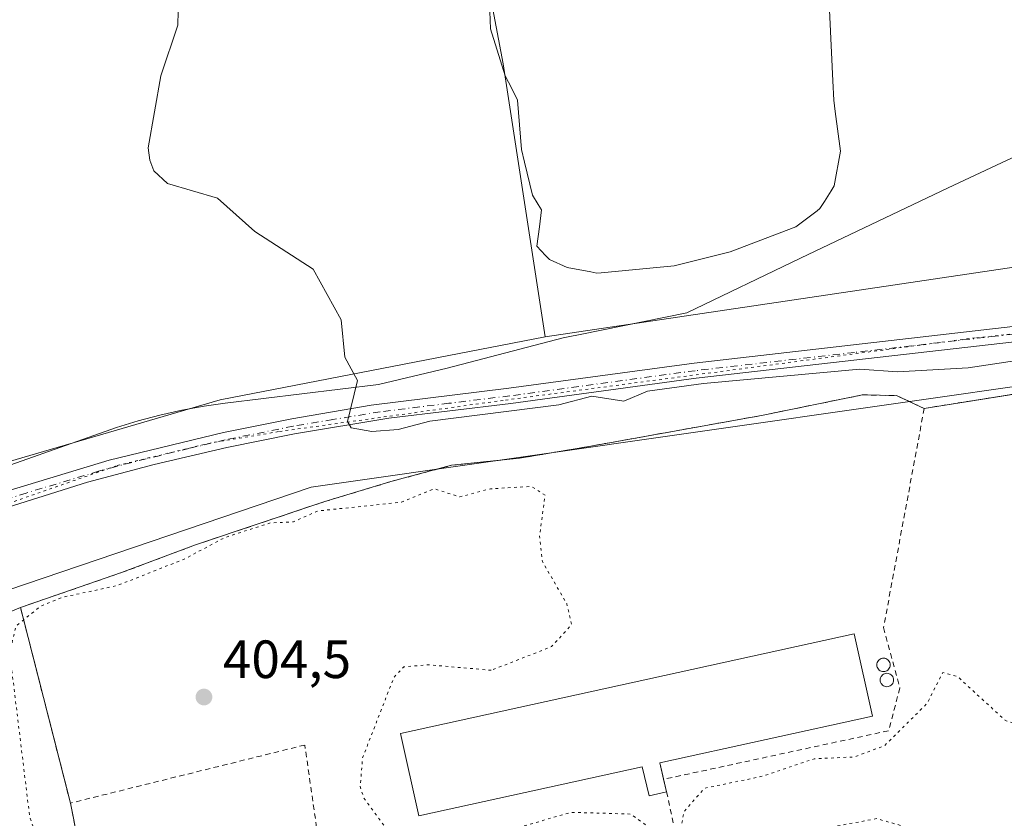
# Model space of a CAD drawing. Units: metres. Extents: x 604558 to 608032, y 4694516 to 4696881.
# Drawn here: x 604702 to 604886, y 4695323 to 4695472 of the extents above; entities that cross this region are included whole.
import ezdxf

# ---------------------------------------------------------------- set-up
doc = ezdxf.new("R2010")
doc.units = ezdxf.units.M
doc.header["$MEASUREMENT"] = 0
for name, pattern in [('DGN Style 2', [1.6480167562047852, 0.988810053722871, -0.6592067024819142]), ('DGN Style 4', [2.6384748266838614, 1.318413404963828, -0.6592067024819142, 0.001648016756204785, -0.6592067024819142]), ('DGN Style 5', [1.1536117293433497, 0.4944050268614355, -0.6592067024819142])]:
    doc.linetypes.add(name, pattern=pattern)
for name, color, linetype, lineweight in [('Agrupación de edificios CxS', 7, 'Continuous', 0), ('Alambrada', 7, 'DGN Style 2', 0), ('Cultivos leñosos CxS', 92, 'Continuous', 0), ('Curva de nivel normal', 30, 'Continuous', 0), ('Curva de nivel normal depresión', 30, 'DGN Style 5', 0), ('Edificación industrial Cxs', 135, 'Continuous', 13), ('Matorral CxS', 135, 'Continuous', 0), ('Núcleo urbano CxS', 7, 'Continuous', 0), ('Pastizal CxS', 92, 'Continuous', 0), ('Pista no pavimentada Cxs', 111, 'Continuous', 0), ('Pista no pavimentada eje', 91, 'DGN Style 4', 0), ('Punto de cota en terreno', 7, 'Continuous', 0), ('Rótulo de punto de cota en terreno', 7, 'Continuous', 0), ('Silo Cxs', 1, 'Continuous', 0), ('Vía pecuaria CxS', 92, 'Continuous', 13), ('Vía pecuaria eje', 92, 'DGN Style 5', 0)]:
    doc.layers.add(name, color=color, linetype=linetype, lineweight=lineweight)
doc.styles.add('Style-Arial', font='txt')

# ---------------------------------------------------------------- blocks, each defined once
blk = doc.blocks.new('5PATER')
at = {"layer": 'Punto de cota en terreno', "linetype": 'Continuous', "lineweight": 0}
h = blk.add_hatch(color=51, dxfattribs=at)
edge = h.paths.add_edge_path()
edge.add_ellipse((0, 0), major_axis=(-0.1095731443231308, -0.1110710700762829), ratio=0.9994222409660322, start_angle=0, end_angle=360)

msp = doc.modelspace()

# ---------------------------------------------------------------- linework, layer by layer
at = {"layer": 'Agrupación de edificios CxS', "color": 7, "linetype": 'Continuous', "lineweight": 0, "extrusion": (-0.003178822707924153, 0.01597340765098407, 0.9998673638709323), "elevation": 73483.50552634802, "flags": 128}
msp.add_lwpolyline([(-1509514.363809418, -4486372.158346849), (-1509514.363809418, -4486393.85097249)], dxfattribs=at)
at = {"layer": 'Agrupación de edificios CxS', "color": 7, "linetype": 'Continuous', "lineweight": 0}
for points in [[(604870.7125000004, 4695399.468699999, 407.8830000000016), (604908.9448999995, 4695405.554099999, 408.5742999999929), (604926.1427999996, 4695407.5385, 408.5871000000043), (604962.1261999998, 4695410.5812, 408.8393999999971), (604962.5231, 4695406.612400001, 407.6698000000033)], [(604783.2675999999, 4695242.438200001, 405.5341000000044), (604765.8049999997, 4695255.5351, 407.2562000000034), (604749.9299999997, 4695264.001700001, 407.0323999999964), (604736.0393000003, 4695276.3049, 405.9250000000029), (604728.0531000001, 4695283.4955, 405.7709999999934), (604719.5663999999, 4695294.056700001, 406.2140000000072), (604716.0938999997, 4695304.767999999, 405.8274999999995), (604711.8605000004, 4695326.0406, 405.4741999999969), (604702.5695000002, 4695362.426899999, 406.4725999999937), (604721.3548999997, 4695368.909200001, 406.7358999999997), (604735.1133000003, 4695374.068600001, 406.7758000000031), (604759.1903999997, 4695382.1384, 406.4501000000019), (604771.4935999997, 4695385.842599999, 407.4900999999954), (604782.7384000003, 4695388.885299999, 407.9087), (604795.4384000005, 4695390.2082, 407.5013000000035), (604808.0060999999, 4695392.324899999, 406.9829000000027), (604840.4177000001, 4695398.1458, 407.2823999999964), (604859.2030999997, 4695401.982200001, 408.9051999999938), (604865.5531000001, 4695401.8499, 408.9591999999975), (604870.7125000004, 4695399.468699999, 407.8830000000016), (604908.9448999995, 4695405.554099999, 408.5742999999929)], [(604711.8605000004, 4695326.0406, 405.4741999999969), (604702.5695000002, 4695362.426899999, 406.4725999999937), (604721.3548999997, 4695368.909200001, 406.7358999999997), (604735.1133000003, 4695374.068600001, 406.7758000000031), (604759.1903999997, 4695382.1384, 406.4501000000019), (604771.4935999997, 4695385.842599999, 407.4900999999954), (604782.7384000003, 4695388.885299999, 407.9087), (604795.4384000005, 4695390.2082, 407.5013000000035), (604808.0060999999, 4695392.324899999, 406.9829000000027), (604840.4177000001, 4695398.1458, 407.2823999999964), (604859.2030999997, 4695401.982200001, 408.9051999999938), (604865.5531000001, 4695401.8499, 408.9591999999975), (604870.7125000004, 4695399.468699999, 407.8830000000016)]]:
    msp.add_polyline3d(points, dxfattribs=at)
at = {"layer": 'Alambrada', "color": 7, "linetype": 'DGN Style 2', "lineweight": 0, "extrusion": (0.02007419100344012, -0.09234294778302671, 0.9955248901209346), "elevation": -421033.4253300096, "flags": 128}
msp.add_lwpolyline([(1588428.676113258, 4439768.288382547), (1588428.676113258, 4439755.777231611)], dxfattribs=at)
at = {"layer": 'Alambrada', "color": 7, "linetype": 'DGN Style 2', "lineweight": 0, "extrusion": (-0.003178822707924153, 0.01597340765098407, 0.9998673638709323), "elevation": 73483.50552634802, "flags": 128}
msp.add_lwpolyline([(-1509514.363809418, -4486393.85097249), (-1509514.363809418, -4486372.158346849)], dxfattribs=at)
at = {"layer": 'Alambrada', "color": 7, "linetype": 'DGN Style 2', "lineweight": 0}
for points in [[(604939.2396999998, 4695131.4452, 406.5831999999937), (604945.9866000004, 4695202.2214, 406.4159999999974), (604951.2783000004, 4695262.0174, 406.3908999999985), (604955.5115999999, 4695311.230000001, 406.1867000000057), (604958.0252, 4695348.139400001, 407.0179999999964), (604962.5231, 4695406.612400001, 407.6698000000033), (604962.1261999998, 4695410.5812, 408.8393999999971), (604926.1427999996, 4695407.5385, 408.5871000000043), (604908.9448999995, 4695405.554099999, 408.5742999999929), (604870.7125000004, 4695399.468699999, 407.8830000000016)], [(604711.8605000004, 4695326.0406, 405.4741999999969), (604702.5695000002, 4695362.426899999, 406.4725999999937), (604721.3548999997, 4695368.909200001, 406.7358999999997), (604735.1133000003, 4695374.068600001, 406.7758000000031), (604759.1903999997, 4695382.1384, 406.4501000000019), (604771.4935999997, 4695385.842599999, 407.4900999999954), (604782.7384000003, 4695388.885299999, 407.9087), (604795.4384000005, 4695390.2082, 407.5013000000035), (604808.0060999999, 4695392.324899999, 406.9829000000027), (604840.4177000001, 4695398.1458, 407.2823999999964), (604859.2030999997, 4695401.982200001, 408.9051999999938), (604865.5531000001, 4695401.8499, 408.9591999999975), (604870.7125000004, 4695399.468699999, 407.8830000000016)], [(604870.7125000004, 4695399.468699999, 407.8830000000016), (604863.1475999998, 4695358.674500001, 406.1968999999954), (604866.1902999999, 4695347.4297, 407.5761999999959), (604864.0736999996, 4695339.4921, 406.4731000000029), (604822.2293999996, 4695330.462900001, 408.2296000000061)], [(604855.6201, 4695113.550100001, 408.8886000000057), (604851.7948000003, 4695128.137900001, 407.9331999999995), (604846.7676999997, 4695144.409800001, 407.286500000002), (604839.7561999997, 4695164.915100001, 411.4609000000055), (604833.1415999997, 4695177.482799999, 408.7624000000069), (604825.7333000004, 4695204.602700001, 405.5571999999956), (604794.6447000002, 4695199.707900001, 406.0880000000034), (604789.2207000004, 4695223.3881, 405.9162999999971), (604783.2675999999, 4695242.438200001, 405.5341000000044), (604765.8049999997, 4695255.5351, 407.2562000000034), (604749.9299999997, 4695264.001700001, 407.0323999999964), (604736.0393000003, 4695276.3049, 405.9250000000029), (604728.0531000001, 4695283.4955, 405.7709999999934), (604762.3431000002, 4695288.892999999, 405.6254999999946), (604755.4639999997, 4695336.8356, 405.6671999999962), (604711.8605000004, 4695326.0406, 405.4741999999969)]]:
    msp.add_polyline3d(points, dxfattribs=at)
at = {"layer": 'Cultivos leñosos CxS', "color": 92, "linetype": 'Continuous', "lineweight": 0, "extrusion": (-0.014943421078983, 0.01891840473778413, 0.9997093518261363), "elevation": 80202.89187264851, "flags": 128}
msp.add_lwpolyline([(-3385027.685511504, -3308752.005545269), (-3384972.979923771, -3308780.306959189), (-3384818.465238246, -3308842.716906992)], dxfattribs=at)
at = {"layer": 'Cultivos leñosos CxS', "color": 92, "linetype": 'Continuous', "lineweight": 0}
msp.add_polyline3d([(604800.1864999998, 4695412.7971, 411.0755000000063), (604739.7203000003, 4695401.090500001, 410.3932000000059), (604579.7955999998, 4695354.275800001, 408.8886000000057), (604577.4913999997, 4695508.363, 405.9820000000037), (604586.0948999999, 4695496.066500001, 407.1897999999928), (604603.3746999997, 4695487.431299999, 407.3448000000063), (604629.9981000006, 4695491.000700001, 406.2436000000016), (604655.6678999999, 4695473.5997, 406.9484999999986), (604675.4781, 4695465.6373, 407.303700000004), (604688.3154999996, 4695465.739700001, 407.7482000000018), (604690.2001, 4695500.1489, 404.6867999999959), (604699.0274999999, 4695517.6439, 405.1971999999951), (604710.2452999996, 4695522.878699999, 406.2161000000052), (604728.9426999995, 4695522.878500001, 407.0148999999947), (604756.6136999996, 4695525.8695, 408.0495999999985), (604778.7808999997, 4695535.962300001, 408.5779000000039), (604791.0806999998, 4695470.4713, 411.2629000000015), (604792.3790999996, 4695463.558900001, 411.4055999999982)], close=True, dxfattribs=at)
for points in [[(604577.4913999997, 4695508.363, 405.9820000000037), (604586.0948999999, 4695496.066500001, 407.1897999999928), (604603.3746999997, 4695487.431299999, 407.3448000000063), (604629.9981000006, 4695491.000700001, 406.2436000000016), (604655.6678999999, 4695473.5997, 406.9484999999986), (604675.4781, 4695465.6373, 407.303700000004), (604688.3154999996, 4695465.739700001, 407.7482000000018), (604690.2001, 4695500.1489, 404.6867999999959), (604699.0274999999, 4695517.6439, 405.1971999999951), (604710.2452999996, 4695522.878699999, 406.2161000000052), (604728.9426999995, 4695522.878500001, 407.0148999999947), (604756.6136999996, 4695525.8695, 408.0495999999985), (604778.7808999997, 4695535.962300001, 408.5779000000039), (604791.0806999998, 4695470.4713, 411.2629000000015), (604792.3790999996, 4695463.558900001, 411.4055999999982), (604800.1864999998, 4695412.7971, 411.0755000000063)], [(604702.5695000002, 4695362.426899999, 407.0853000000061), (604686.2607000005, 4695355.688899999, 409.318299999999), (604684.7666999997, 4695355.271700001, 409.2902000000031), (604630.9534999998, 4695343.6779, 409.0736999999936), (604580.1475000001, 4695330.741000001, 408.5607000000018)], [(604686.2607000005, 4695355.688899999, 409.318299999999), (604702.5695000002, 4695362.426899999, 407.0853000000061), (604711.8606000004, 4695326.0406, 405.4397000000026), (604716.0939999997, 4695304.767999999, 405.8574999999983), (604719.5663999999, 4695294.056700001, 406.2351000000053), (604728.0531000001, 4695283.4955, 405.7418999999936), (604736.0393000003, 4695276.3049, 405.8450000000012), (604749.9299999997, 4695264.001700001, 406.8613000000041), (604765.8049999997, 4695255.5351, 407.2041999999929), (604783.2676999997, 4695242.438200001, 405.6910000000062)], [(604702.5695000002, 4695362.426899999, 407.0853000000061), (604711.8606000004, 4695326.0406, 405.4397000000026), (604716.0939999997, 4695304.767999999, 405.8574999999983), (604719.5663999999, 4695294.056700001, 406.2351000000053), (604728.0531000001, 4695283.4955, 405.7418999999936), (604736.0393000003, 4695276.3049, 405.8450000000012), (604749.9299999997, 4695264.001700001, 406.8613000000041), (604765.8049999997, 4695255.5351, 407.2041999999929), (604783.2676999997, 4695242.438200001, 405.6910000000062), (604789.2207000004, 4695223.3881, 405.536300000007), (604794.6447000002, 4695199.707900001, 404.6717999999965), (604800.5290000001, 4695193.250200001, 404.5905999999959), (604806.3509999998, 4695191.644099999, 404.5771999999997), (604812.0384999998, 4695190.075200001, 404.3132000000041), (604814.4001000002, 4695189.749100001, 404.2543000000005), (604830.3940000003, 4695187.540999999, 404.1340000000055), (604833.1415999997, 4695177.482799999, 404.2453999999998), (604839.7561999997, 4695164.915100001, 404.9888999999966), (604854.8375000004, 4695156.316099999, 405.5792999999976), (604883.2802999998, 4695147.849400001, 405.3077000000048), (604900.8750999998, 4695143.4838, 406.4440000000032), (604900.1339999996, 4695137.1315, 406.8763000000035), (604899.023, 4695127.6088, 408.1996000000072)]]:
    msp.add_polyline3d(points, dxfattribs=at)
at = {"layer": 'Curva de nivel normal', "color": 30, "linetype": 'Continuous', "lineweight": 0, "elevation": 410, "flags": 128}
for points in [[(604852.8241999998, 4695478.877), (604853.7141000004, 4695460.381100001), (604853.8849999999, 4695456.828600001), (604854.1654000003, 4695454.719000001), (604855.1501000002, 4695447.312200001), (604853.9886999996, 4695440.872), (604853.3989000004, 4695439.9406), (604852.1437999997, 4695437.958699999), (604851.2994999997, 4695436.625600001), (604850.7725999998, 4695436.2282), (604846.8338000001, 4695433.257200001), (604834.6260000002, 4695428.618799999), (604824.2024999997, 4695425.9814), (604810.6185, 4695424.7126), (604809.8186999997, 4695424.637900001), (604808.6756999996, 4695424.853800001), (604804.2556999996, 4695425.688800001), (604801.0187999997, 4695427.1424), (604800.2664000001, 4695427.936899999), (604798.6201999999, 4695429.6753), (604799.1074000001, 4695433.248500001), (604799.5340999998, 4695436.377800001), (604798.8852000004, 4695437.414799999), (604797.8229, 4695439.112500001), (604796.3459000001, 4695445.250399999), (604795.7779000001, 4695447.611099999), (604795.0552000003, 4695456.8347), (604793.9573999997, 4695458.965299999), (604792.7198999999, 4695461.3671), (604790.0368999997, 4695470.085200001), (604789.7470000006, 4695476.591700001)], [(604731.8957000002, 4695473.3486), (604731.8727000002, 4695470.754699999), (604728.6638000002, 4695461.338400001), (604726.3383999999, 4695447.962300001), (604726.6138000004, 4695445.6655), (604727.4018000001, 4695443.657299999), (604729.8899999997, 4695441.2806), (604739.2287, 4695438.571000001), (604746.1830000002, 4695432.398200001), (604757.0180000003, 4695425.398700001), (604762.2257000003, 4695415.947000001), (604762.8947999999, 4695409.021299999), (604765.2445, 4695404.638499999), (604763.4278999995, 4695397.036499999), (604764.0975000003, 4695395.828299999), (604767.9627, 4695395.164899999), (604772.8391000004, 4695395.557499999), (604778.7566000001, 4695397.0748), (604802.7346999999, 4695400.1601), (604808.8519000001, 4695401.768999999), (604814.8086000001, 4695400.782099999), (604819.2043000003, 4695402.691600001), (604829.6343, 4695404.0692), (604858.7572999997, 4695406.763699999), (604865.7144999999, 4695406.296599999), (604878.8995000003, 4695407.0211), (604906.0756999999, 4695411.129100001)]]:
    msp.add_lwpolyline(points, dxfattribs=at)
at = {"layer": 'Curva de nivel normal depresión', "color": 30, "linetype": 'DGN Style 5', "lineweight": 0, "elevation": 405, "flags": 128}
msp.add_lwpolyline([(604790.1594000002, 4695350.7435), (604778.3227000004, 4695351.784), (604773.8776000004, 4695351.3619), (604772.0409000004, 4695349.4373), (604766.2296000002, 4695334.488600001), (604765.7647000002, 4695329.103700001), (604766.4594999999, 4695326.990800001), (604770.5621999997, 4695321.340700001), (604776.2903000005, 4695317.406400001), (604778.4813999999, 4695317.305000001), (604785.2577999998, 4695320.086300001), (604796.0367000002, 4695321.716399999), (604804.9725000003, 4695324.321000001), (604816.0725999996, 4695324.0023), (604820.0303999997, 4695321.1939), (604819.8587999997, 4695319.2601), (604816.0505999997, 4695315.1404), (604813.7083000002, 4695313.955), (604798.3238000004, 4695310.850000001), (604783.7686999999, 4695305.545700001), (604778.8745999997, 4695299.372500001), (604776.4239999996, 4695294.458500001), (604775.6397000002, 4695288.934599999), (604776.1922000004, 4695286.5965), (604780.9793999996, 4695281.940400001), (604785.4117999999, 4695280.658299999), (604790.3767999997, 4695280.686799999), (604818.3855, 4695286.134600001), (604830.0843000002, 4695289.5273), (604843.8498000001, 4695291.615800001), (604850.5811999999, 4695294.1249), (604857.6958999997, 4695294.986), (604861.3476, 4695293.692600001), (604864.2688999996, 4695287.982999999), (604865.0789999999, 4695284.371200001), (604860.9000000004, 4695281.5891), (604846.8332000002, 4695278.527799999), (604833.733, 4695274.161699999), (604819.0603999998, 4695273.129799999), (604811.0012999997, 4695271.5745), (604788.7807, 4695264.9494), (604787.3930000003, 4695263.707400001), (604785.0548, 4695258.874399999), (604784.1710999999, 4695253.3817), (604786.7572999997, 4695247.1941), (604788.9062999999, 4695244.6041), (604791.7038000004, 4695242.5053), (604793.8073000005, 4695242.0305), (604818.1960000005, 4695245.9034), (604830.0192, 4695249.1327), (604843.034, 4695250.375299999), (604857.9594999999, 4695254.611400001), (604873.8853000002, 4695256.618799999), (604879.3487, 4695260.6152), (604883.4534, 4695266.4671), (604884.5060999999, 4695270.4529), (604881.0088999998, 4695276.325300001), (604873.4955000002, 4695281.817700001), (604871.773, 4695285.090299999), (604873.9024, 4695290.801000001), (604874.6568999998, 4695298.4738), (604877.1786000002, 4695307.247199999), (604876.7895000001, 4695312.2993), (604874.9606999997, 4695315.603), (604868.7112999996, 4695319.3882), (604866.3428999997, 4695321.8792), (604861.8430000005, 4695323.1436), (604836.9906000001, 4695318.551700001), (604827.6262999997, 4695318.757900001), (604825.9770000001, 4695319.691099999), (604825.5323000001, 4695321.5777), (604825.9787999997, 4695324.415200001), (604829.8057000004, 4695328.788600001), (604840.7171, 4695331.054199999), (604850.2478999998, 4695334.279899999), (604857.7070000004, 4695334.6227), (604863.3349000001, 4695336.720899999), (604871.2597000003, 4695344.5944), (604874.1519999999, 4695350.313200001), (604876.9473000001, 4695349.5485), (604885.7922999999, 4695341.421499999), (604889.4310999997, 4695340.1314), (604895.6511000004, 4695331.5307), (604897.5494999997, 4695327.476199999), (604901.9112, 4695297.1435), (604902.3247999996, 4695284.6404), (604907.5466999998, 4695264.918099999), (604911.4933000002, 4695259.130799999), (604913.6250999998, 4695251.1228), (604918.7313999999, 4695244.192500001), (604928.1776999999, 4695222.989399999), (604928.8049, 4695218.2182), (604927.8861999996, 4695207.557700001), (604928.3224999999, 4695189.8773), (604927.3443999998, 4695177.133199999), (604928.0883999999, 4695173.259), (604933.6087999997, 4695163.8748), (604939.0460999999, 4695159.257400001), (604945.9430000001, 4695155.982600001), (604952.9516000003, 4695154.387900001), (604957.8267999999, 4695154.393300001), (604969.1436999999, 4695159.459000001), (604973.665, 4695169.102800001), (604974.6255000001, 4695175.113299999), (604968.9879000002, 4695187.232200001), (604966.5629000004, 4695196.6669), (604966.2534999996, 4695201.569700001), (604967.1754999999, 4695204.214299999), (604969.1714000005, 4695206.668400001), (604971.8488999996, 4695207.559), (604976.4193000002, 4695206.512800001), (604978.7394000003, 4695203.494000001), (604979.6023000004, 4695213.369999999), (604978.5148, 4695228.5075), (604976.9787, 4695231.968), (604974.4949000003, 4695234.7095), (604963.6372999996, 4695238.986500001), (604959.4238, 4695242.3533), (604958.0670999996, 4695245.2009), (604958.6136999996, 4695249.272700001), (604961.5723000001, 4695253.415300001), (604963.6264000004, 4695254.9221), (604967.8273, 4695255.2163), (604979.3693000004, 4695249.7532), (604993.9504000006, 4695229.221100001), (604998.8622000003, 4695228.7794), (605005.7681, 4695233.8619), (605009.7778000003, 4695234.7896), (605012.3598999997, 4695232.5262), (605016.4983999999, 4695226.7128), (605020.1546, 4695223.5349), (605037.6056000004, 4695218.2324), (605042.3389999997, 4695214.635), (605044.8759000005, 4695210.360400001), (605045.1426999997, 4695206.017300001), (605043.0258999999, 4695202.320800001), (605037.8465999998, 4695198.3925), (605036.9713000003, 4695194.621200001), (605039.0823999997, 4695191.5034), (605042.6876999997, 4695189.569399999), (605051.6440000003, 4695187.030400001), (605058.5329, 4695183.8551), (605063.1431, 4695184.005000001), (605064.5817, 4695182.841600001), (605069.4576000003, 4695173.039000001), (605069.5872999998, 4695165.335100001), (605072.2596000005, 4695159.1317), (605072.7769999999, 4695152.6314), (605073.8694000002, 4695149.5712), (605073.2784000002, 4695146.418500001), (605069.5067999996, 4695139.5679), (605057.7620000001, 4695133.8496), (605034.2781999996, 4695133.836800001), (605003.6050000006, 4695130.8333), (604983.4787, 4695130.703199999), (604967.1376, 4695132.9835), (604944.1681000004, 4695132.5077), (604929.8493999997, 4695133.505799999), (604926.8706, 4695134.394900001), (604921.4890000002, 4695139.334100001), (604920.0420000004, 4695143.563999999), (604919.4500000002, 4695155.524700001), (604918.5946000004, 4695158.922300001), (604916.0277000006, 4695160.873000001), (604911.3647999996, 4695161.871099999), (604908.6709000003, 4695161.709799999), (604904.2171999998, 4695159.720600001), (604895.2745000003, 4695149.825800001), (604887.5038999999, 4695144.2303), (604867.6683, 4695139.343900001), (604857.7147000004, 4695138.374600001), (604854.8277000004, 4695140.295399999), (604852.9867000004, 4695143.153000001), (604851.3636999996, 4695156.6372), (604849.8596999999, 4695160.546399999), (604846.9062999999, 4695164.4575), (604839.4688999997, 4695170.139900001), (604837.7364999996, 4695170.5725), (604831.6741000004, 4695164.526900001), (604828.0258, 4695163.7522), (604818.6665000003, 4695167.116900001), (604809.1539000003, 4695169.299500001), (604790.1517000003, 4695170.1996), (604787.2029999997, 4695172.431500001), (604780.2270000001, 4695181.032500001), (604778.0367000002, 4695185.3715), (604777.1710999999, 4695189.456800001), (604777.7824999997, 4695194.1237), (604785.6681000004, 4695206.6633), (604788.1635999996, 4695214.955700001), (604787.0423999997, 4695222.188800001), (604778.1744999997, 4695235.8706), (604775.1177000003, 4695243.9794), (604776.1067000004, 4695248.9022), (604780.6188000003, 4695254.073000001), (604781.4162, 4695256.7159), (604782.0077000001, 4695264.538799999), (604781.1265000004, 4695269.1437), (604780.2395000001, 4695271.040899999), (604770.6519999999, 4695281.385399999), (604764.8218, 4695285.503599999), (604761.1540999999, 4695287.1086), (604758.6074999999, 4695287.291099999), (604753.3356, 4695285.7269), (604747.9649, 4695282.270099999), (604742.7451, 4695277.4079), (604740.1073000003, 4695275.9343), (604738.1030000001, 4695275.828600001), (604723.3367999997, 4695286.270500001), (604718.4809999998, 4695297.333799999), (604712.8764000004, 4695303.6077), (604710.8415000001, 4695309.0164), (604707.2068999996, 4695314.963099999), (604704.2662000004, 4695323.558599999), (604700.5528999995, 4695354.102600001), (604701.7549000002, 4695358.989399999), (604706.3406999996, 4695362.717499999), (604710.3755000001, 4695364.318), (604720.6087999997, 4695366.513599999), (604733.2018999998, 4695371.508099999), (604740.5802999996, 4695375.444900001), (604749.0367999999, 4695378.156300001), (604753.3509000001, 4695378.3682), (604757.9347999999, 4695380.385500001), (604773.4506999999, 4695382.0416), (604779.5416000001, 4695384.5056), (604784.2944, 4695383.0034), (604789.994, 4695384.5076), (604797.5779999997, 4695384.953299999), (604800.1730000004, 4695383.331499999), (604799.1326000001, 4695375.7128), (604799.6664000005, 4695370.998500001), (604804.2164000003, 4695363.0911), (604805.1047, 4695359.253500001), (604801.3826000001, 4695355.1426), (604790.1594000002, 4695350.7435)], dxfattribs=at)
at = {"layer": 'Edificación industrial Cxs', "color": 135, "linetype": 'Continuous', "lineweight": 13, "elevation": 409.2507000000041, "flags": 128}
msp.add_lwpolyline([(604821.5081000002, 4695333.516200001), (604822.7741, 4695328.157299999), (604819.5163000004, 4695327.387700001), (604818.2379999999, 4695332.798599999), (604776.6608999996, 4695323.675100001), (604773.2969000004, 4695339.005200001), (604857.6991999998, 4695357.5261), (604861.0630999999, 4695342.196000001)], close=True, dxfattribs=at)
at = {"layer": 'Edificación industrial Cxs', "color": 135, "linetype": 'Continuous', "lineweight": 13, "extrusion": (0.07115361441919539, -0.30119690993035, 0.9509035621993921), "elevation": -1370795.551843599, "flags": 128}
msp.add_lwpolyline([(1668114.486018958, 4213108.077070545), (1668114.486018958, 4213104.777743372)], dxfattribs=at)
at = {"layer": 'Edificación industrial Cxs', "color": 135, "linetype": 'Continuous', "lineweight": 13, "extrusion": (0.06654280775341428, -0.2816616440234895, 0.9572036215049948), "elevation": -1281857.169226505, "flags": 128}
msp.add_lwpolyline([(1668176.021813139, 4240986.820259505), (1668176.021813139, 4240984.345269578)], dxfattribs=at)
at = {"layer": 'Edificación industrial Cxs', "color": 135, "linetype": 'Continuous', "lineweight": 13}
msp.add_polyline3d([(604822.7741, 4695328.157299999, 407.513300000006), (604819.5163000004, 4695327.387700001, 407.0852000000014), (604818.2379999999, 4695332.798599999, 409.2382999999973), (604776.6608999996, 4695323.675100001, 407.6594999999944), (604773.2969000004, 4695339.005200001, 407.3600000000006), (604857.6991999998, 4695357.5261, 407.2520999999979), (604861.0630999999, 4695342.196000001, 408.0415000000066), (604821.5081000002, 4695333.516200001, 409.2507000000041)], dxfattribs=at)
at = {"layer": 'Matorral CxS', "color": 135, "linetype": 'Continuous', "lineweight": 0}
for points in [[(604577.4913999997, 4695508.363, 405.9820000000037), (604586.0948999999, 4695496.066500001, 407.1897999999928), (604603.3746999997, 4695487.431299999, 407.3448000000063), (604629.9981000006, 4695491.000700001, 406.2436000000016), (604655.6678999999, 4695473.5997, 406.9484999999986), (604675.4781, 4695465.6373, 407.303700000004), (604688.3154999996, 4695465.739700001, 407.7482000000018), (604690.2001, 4695500.1489, 404.6867999999959), (604699.0274999999, 4695517.6439, 405.1971999999951), (604710.2452999996, 4695522.878699999, 406.2161000000052), (604728.9426999995, 4695522.878500001, 407.0148999999947), (604756.6136999996, 4695525.8695, 408.0495999999985), (604778.7808999997, 4695535.962300001, 408.5779000000039), (604791.0806999998, 4695470.4713, 411.2629000000015), (604792.3790999996, 4695463.558900001, 411.4055999999982), (604800.1864999998, 4695412.7971, 411.0755000000063)], [(605043.0016999999, 4695448.0001, 411.8871999999974), (604962.0551000005, 4695439.2205, 412.5731999999989), (604898.6876999997, 4695427.431700001, 412.0930999999982), (604800.1864999998, 4695412.7971, 411.0755000000063), (604792.3790999996, 4695463.558900001, 411.4055999999982), (604791.0806999998, 4695470.4713, 411.2629000000015), (604778.7808999997, 4695535.962300001, 408.5779000000039)], [(605429.8876999998, 4695140.1065, 399.8712999999989), (605429.2421000004, 4695140.854699999, 399.9952999999951), (605411.6552999998, 4695169.8073, 403.1689000000042), (605369.4868999999, 4695228.2443, 402.9520000000048), (605317.8036000002, 4695285.904100001, 408.507500000007), (605308.2704999996, 4695314.325099999, 409.6940000000032), (605299.1879000004, 4695340.879699999, 410.4768999999943), (605274.1372999996, 4695391.406500001, 410.8794000000053), (605248.3976999996, 4695417.5737, 411.0773000000045), (605231.784, 4695430.061699999, 411.9915000000037), (605217.414, 4695433.357100001, 412.3375999999989), (605196.1172000002, 4695438.2411, 412.3561000000045), (605137.6019000001, 4695444.095699999, 411.6818000000058), (605099.6403000001, 4695445.662500001, 411.3867999999929), (605043.0016999999, 4695448.0001, 411.8871999999974), (604962.0551000005, 4695439.2205, 412.5731999999989), (604898.6876999997, 4695427.431700001, 412.0930999999982), (604800.1864999998, 4695412.7971, 411.0755000000063)]]:
    msp.add_polyline3d(points, dxfattribs=at)
at = {"layer": 'Núcleo urbano CxS', "color": 7, "linetype": 'Continuous', "lineweight": 0}
for points in [[(604962.1261999998, 4695410.5812, 409.6646999999939), (604926.1429000003, 4695407.5385, 409.5239000000001), (604908.9448999995, 4695405.554099999, 409.2449000000051), (604898.5499999998, 4695403.899599999, 408.8540000000066), (604870.7125000004, 4695399.468699999, 408.5748000000021), (604868.9617, 4695400.276699999, 409.0234000000055), (604865.5531000001, 4695401.8499, 410.0595999999932), (604859.2030999997, 4695401.982200001, 410.2056000000011), (604840.4177000001, 4695398.1458, 407.7924999999959), (604808.0060999999, 4695392.324899999, 407.698000000004), (604795.4384000005, 4695390.2082, 408.0121999999974), (604782.7384000003, 4695388.885299999, 408.5923999999941), (604771.4935999997, 4695385.842599999, 408.3684999999969), (604759.1903999997, 4695382.1384, 407.2014999999956), (604735.1133000003, 4695374.068600001, 407.4507000000012), (604721.3548999997, 4695368.909200001, 407.5243999999948), (604702.5695000002, 4695362.426899999, 407.0853000000061)], [(604783.2676999997, 4695242.438200001, 405.6910000000062), (604765.8049999997, 4695255.5351, 407.2041999999929), (604749.9299999997, 4695264.001700001, 406.8613000000041), (604736.0393000003, 4695276.3049, 405.8450000000012), (604728.0531000001, 4695283.4955, 405.7418999999936), (604719.5663999999, 4695294.056700001, 406.2351000000053), (604716.0939999997, 4695304.767999999, 405.8574999999983), (604711.8606000004, 4695326.0406, 405.4397000000026), (604702.5695000002, 4695362.426899999, 407.0853000000061), (604721.3548999997, 4695368.909200001, 407.5243999999948), (604735.1133000003, 4695374.068600001, 407.4507000000012), (604759.1903999997, 4695382.1384, 407.2014999999956), (604771.4935999997, 4695385.842599999, 408.3684999999969), (604782.7384000003, 4695388.885299999, 408.5923999999941), (604795.4384000005, 4695390.2082, 408.0121999999974), (604808.0060999999, 4695392.324899999, 407.698000000004), (604840.4177000001, 4695398.1458, 407.7924999999959), (604859.2030999997, 4695401.982200001, 410.2056000000011), (604865.5531000001, 4695401.8499, 410.0595999999932), (604868.9617, 4695400.276699999, 409.0234000000055), (604870.7125000004, 4695399.468699999, 408.5748000000021), (604898.5499999998, 4695403.899599999, 408.8540000000066)], [(604702.5695000002, 4695362.426899999, 407.0853000000061), (604711.8606000004, 4695326.0406, 405.4397000000026), (604716.0939999997, 4695304.767999999, 405.8574999999983), (604719.5663999999, 4695294.056700001, 406.2351000000053), (604728.0531000001, 4695283.4955, 405.7418999999936), (604736.0393000003, 4695276.3049, 405.8450000000012), (604749.9299999997, 4695264.001700001, 406.8613000000041), (604765.8049999997, 4695255.5351, 407.2041999999929), (604783.2676999997, 4695242.438200001, 405.6910000000062), (604789.2207000004, 4695223.3881, 405.536300000007), (604794.6447000002, 4695199.707900001, 404.6717999999965), (604800.5290000001, 4695193.250200001, 404.5905999999959), (604806.3509999998, 4695191.644099999, 404.5771999999997), (604812.0384999998, 4695190.075200001, 404.3132000000041), (604814.4001000002, 4695189.749100001, 404.2543000000005), (604830.3940000003, 4695187.540999999, 404.1340000000055), (604833.1415999997, 4695177.482799999, 404.2453999999998), (604839.7561999997, 4695164.915100001, 404.9888999999966), (604854.8375000004, 4695156.316099999, 405.5792999999976), (604883.2802999998, 4695147.849400001, 405.3077000000048), (604900.8750999998, 4695143.4838, 406.4440000000032), (604900.1339999996, 4695137.1315, 406.8763000000035), (604899.023, 4695127.6088, 408.1996000000072)]]:
    msp.add_polyline3d(points, dxfattribs=at)
at = {"layer": 'Pastizal CxS', "color": 92, "linetype": 'Continuous', "lineweight": 0, "extrusion": (-0.014943421078983, 0.01891840473778413, 0.9997093518261363), "elevation": 80202.89187264851, "flags": 128}
msp.add_lwpolyline([(-3385027.685511504, -3308752.005545269), (-3384972.979923771, -3308780.306959189), (-3384818.465238246, -3308842.716906992)], dxfattribs=at)
at = {"layer": 'Pastizal CxS', "color": 92, "linetype": 'Continuous', "lineweight": 0}
for points in [[(604579.7955999998, 4695354.275800001, 408.8886000000057), (604739.7203000003, 4695401.090500001, 410.3932000000059), (604800.1864999998, 4695412.7971, 411.0755000000063), (604898.6876999997, 4695427.431700001, 412.0930999999982), (604962.0551000005, 4695439.2205, 412.5731999999989), (605043.0016999999, 4695448.0001, 411.8871999999974)], [(605429.8876999998, 4695140.1065, 399.8712999999989), (605429.2421000004, 4695140.854699999, 399.9952999999951), (605411.6552999998, 4695169.8073, 403.1689000000042), (605369.4868999999, 4695228.2443, 402.9520000000048), (605317.8036000002, 4695285.904100001, 408.507500000007), (605308.2704999996, 4695314.325099999, 409.6940000000032), (605299.1879000004, 4695340.879699999, 410.4768999999943), (605274.1372999996, 4695391.406500001, 410.8794000000053), (605248.3976999996, 4695417.5737, 411.0773000000045), (605231.784, 4695430.061699999, 411.9915000000037), (605217.414, 4695433.357100001, 412.3375999999989), (605196.1172000002, 4695438.2411, 412.3561000000045), (605137.6019000001, 4695444.095699999, 411.6818000000058), (605099.6403000001, 4695445.662500001, 411.3867999999929), (605043.0016999999, 4695448.0001, 411.8871999999974), (604962.0551000005, 4695439.2205, 412.5731999999989), (604898.6876999997, 4695427.431700001, 412.0930999999982), (604800.1864999998, 4695412.7971, 411.0755000000063)], [(605012.5242999997, 4695422.4266, 410.5884999999981), (604962.1261999998, 4695410.5812, 409.6646999999939), (604926.1429000003, 4695407.5385, 409.5239000000001), (604908.9448999995, 4695405.554099999, 409.2449000000051), (604898.5499999998, 4695403.899599999, 408.8540000000066), (604870.7125000004, 4695399.468699999, 408.5748000000021), (604868.9617, 4695400.276699999, 409.0234000000055), (604865.5531000001, 4695401.8499, 410.0595999999932), (604859.2030999997, 4695401.982200001, 410.2056000000011), (604840.4177000001, 4695398.1458, 407.7924999999959), (604808.0060999999, 4695392.324899999, 407.698000000004), (604795.4384000005, 4695390.2082, 408.0121999999974), (604782.7384000003, 4695388.885299999, 408.5923999999941), (604771.4935999997, 4695385.842599999, 408.3684999999969), (604759.1903999997, 4695382.1384, 407.2014999999956), (604735.1133000003, 4695374.068600001, 407.4507000000012), (604721.3548999997, 4695368.909200001, 407.5243999999948), (604702.5695000002, 4695362.426899999, 407.0853000000061), (604686.2607000005, 4695355.688899999, 409.318299999999)], [(604962.1261999998, 4695410.5812, 409.6646999999939), (604926.1429000003, 4695407.5385, 409.5239000000001), (604908.9448999995, 4695405.554099999, 409.2449000000051), (604898.5499999998, 4695403.899599999, 408.8540000000066), (604870.7125000004, 4695399.468699999, 408.5748000000021), (604868.9617, 4695400.276699999, 409.0234000000055), (604865.5531000001, 4695401.8499, 410.0595999999932), (604859.2030999997, 4695401.982200001, 410.2056000000011), (604840.4177000001, 4695398.1458, 407.7924999999959), (604808.0060999999, 4695392.324899999, 407.698000000004), (604795.4384000005, 4695390.2082, 408.0121999999974), (604782.7384000003, 4695388.885299999, 408.5923999999941), (604771.4935999997, 4695385.842599999, 408.3684999999969), (604759.1903999997, 4695382.1384, 407.2014999999956), (604735.1133000003, 4695374.068600001, 407.4507000000012), (604721.3548999997, 4695368.909200001, 407.5243999999948), (604702.5695000002, 4695362.426899999, 407.0853000000061)], [(604702.5695000002, 4695362.426899999, 407.0853000000061), (604686.2607000005, 4695355.688899999, 409.318299999999), (604684.7666999997, 4695355.271700001, 409.2902000000031), (604630.9534999998, 4695343.6779, 409.0736999999936), (604580.1475000001, 4695330.741000001, 408.5607000000018)]]:
    msp.add_polyline3d(points, dxfattribs=at)
at = {"layer": 'Pista no pavimentada Cxs', "color": 111, "linetype": 'Continuous', "lineweight": 0}
for points in [[(604579.9780000001, 4695342.0996, 408.8850999999996), (604604.7200999996, 4695351.0601, 409.1306000000041), (604613.9501, 4695354.4001, 409.2838999999949), (604692.2001, 4695381.710100001, 409.9382000000041), (604719.0701000001, 4695389.8101, 410.2891999999993), (604740.3701, 4695395.0001, 410.7182999999932), (604753.0401, 4695397.550100001, 411.1699999999983), (604767.8300999999, 4695400.040100001, 410.8181999999942), (604793.4200999998, 4695403.210100001, 411.0948000000063), (604827.9401000004, 4695407.9001, 411.4121000000014), (604887.1801000005, 4695414.700099999, 411.8243999999977), (604943.8101000005, 4695420.4801, 412.3224999999948), (604963.9600999998, 4695423.140100001, 412.3916000000027), (604968.6001000004, 4695424.100099999, 412.3794999999955), (604971.9600999998, 4695425.220100001, 412.292300000001), (604994.8601000002, 4695435.2601, 411.9879999999976)], [(604692.2001, 4695381.710100001, 409.9382000000041), (604719.0701000001, 4695389.8101, 410.2891999999993), (604740.3701, 4695395.0001, 410.7182999999932), (604753.0401, 4695397.550100001, 411.1699999999983), (604767.8300999999, 4695400.040100001, 410.8181999999942), (604793.4200999998, 4695403.210100001, 411.0948000000063), (604827.9401000004, 4695407.9001, 411.4121000000014), (604887.1801000005, 4695414.700099999, 411.8243999999977), (604943.8101000005, 4695420.4801, 412.3224999999948), (604963.9600999998, 4695423.140100001, 412.3916000000027), (604968.6001000004, 4695424.100099999, 412.3794999999955), (604971.9600999998, 4695425.220100001, 412.292300000001), (604994.8601000002, 4695435.2601, 411.9879999999976)], [(604999.5301000001, 4695434.110099999, 411.9370000000054), (604972.9901000002, 4695422.5601, 412.2826999999961), (604969.3400999998, 4695421.340100001, 412.1888999999938), (604964.4401000004, 4695420.3301, 412.1235000000015), (604944.1401000004, 4695417.6501, 412.1809000000067), (604887.4901000002, 4695411.870100001, 411.6904000000068), (604828.3000999996, 4695405.0701, 411.1630000000005), (604793.7801000001, 4695400.380100001, 410.9579999999987), (604771.1300999997, 4695397.620100001, 410.8876000000019), (604753.5500999996, 4695394.7501, 410.8120000000054), (604740.9801000003, 4695392.220100001, 410.5832999999984), (604727.4401000004, 4695389.040100001, 410.3372999999993), (604715.0601000005, 4695385.720100001, 410.1745999999985), (604688.4001000002, 4695377.350099999, 409.9616999999998), (604615.3000999996, 4695350.710100001, 409.2771000000066), (604604.7801000001, 4695346.880100001, 409.1505999999936), (604584.1601999998, 4695339.360099999, 408.8589999999967), (604580.0395999998, 4695337.970100001, 408.7863999999972)], [(604999.5301000001, 4695434.110099999, 411.9370000000054), (604972.9901000002, 4695422.5601, 412.2826999999961), (604969.3400999998, 4695421.340100001, 412.1888999999938), (604964.4401000004, 4695420.3301, 412.1235000000015), (604944.1401000004, 4695417.6501, 412.1809000000067), (604887.4901000002, 4695411.870100001, 411.6904000000068), (604828.3000999996, 4695405.0701, 411.1630000000005), (604793.7801000001, 4695400.380100001, 410.9579999999987), (604771.1300999997, 4695397.620100001, 410.8876000000019), (604753.5500999996, 4695394.7501, 410.8120000000054), (604740.9801000003, 4695392.220100001, 410.5832999999984), (604727.4401000004, 4695389.040100001, 410.3372999999993), (604715.0601000005, 4695385.720100001, 410.1745999999985), (604688.4001000002, 4695377.350099999, 409.9616999999998)]]:
    msp.add_polyline3d(points, dxfattribs=at)
at = {"layer": 'Pista no pavimentada eje', "color": 91, "linetype": 'DGN Style 4', "lineweight": 0}
msp.add_polyline3d([(604997.1951000001, 4695434.6851, 411.9802000000054), (604983.9250999996, 4695428.9101, 412.1457999999984), (604972.4751000004, 4695423.890100001, 412.2795000000042), (604968.9700999996, 4695422.720100001, 412.3010000000068), (604964.2001, 4695421.735099999, 412.2358999999997), (604943.9751000004, 4695419.065099999, 412.2519999999931), (604887.3350999998, 4695413.2851, 411.8089999999939), (604857.7401000002, 4695409.8851, 411.5191999999952), (604828.1201, 4695406.485099999, 411.2810000000027), (604793.6001000004, 4695401.795100001, 411.051999999996), (604782.2751000002, 4695400.415100001, 410.9367999999959), (604769.4801000003, 4695398.8301, 410.8561000000045), (604760.6901000004, 4695397.395099999, 410.7795999999944), (604753.2950999998, 4695396.1501, 410.983699999997), (604740.6750999996, 4695393.610099999, 410.6438999999955), (604733.9051000001, 4695392.020099999, 410.8752999999998), (604723.2550999997, 4695389.425100001, 410.3062999999966), (604717.0651000004, 4695387.765100001, 410.2740000000049), (604703.6300999997, 4695383.715100001, 410.0884999999981), (604690.3000999996, 4695379.530099999, 409.9541999999929)], dxfattribs=at)
at = {"layer": 'Silo Cxs', "color": 1, "linetype": 'Continuous', "lineweight": 0, "flags": 128}
for points, elevation in [([(604863.3578000005, 4695350.512800001), (604863.1407000005, 4695350.493799999), (604862.9237000003, 4695350.512800001), (604862.7132000001, 4695350.5692), (604862.5157000005, 4695350.6613), (604862.3372999998, 4695350.7862), (604862.1831999999, 4695350.940300001), (604862.0581999999, 4695351.118799999), (604861.9660999998, 4695351.316299999), (604861.9096999997, 4695351.526699999), (604861.8907000005, 4695351.743799999), (604861.9096999997, 4695351.9608), (604861.9660999998, 4695352.1713), (604862.0581999999, 4695352.368799999), (604862.1831999999, 4695352.547300001), (604862.3372, 4695352.701300001), (604862.5157000005, 4695352.826300001), (604862.7132000001, 4695352.918400001), (604862.9236000003, 4695352.9748), (604863.1407000005, 4695352.993799999), (604863.3578000005, 4695352.9748), (604863.5681999996, 4695352.918400001), (604863.7657000005, 4695352.826300001), (604863.9441999998, 4695352.701400001), (604864.0982999997, 4695352.547300001), (604864.2231999999, 4695352.368799999), (604864.3152999999, 4695352.171399999), (604864.3717, 4695351.960899999), (604864.3907000005, 4695351.743799999), (604864.3717, 4695351.526799999), (604864.3152999999, 4695351.316299999), (604864.2232999997, 4695351.118799999), (604864.0982999997, 4695350.940300001), (604863.9441999998, 4695350.7863), (604863.7657000005, 4695350.6613), (604863.5683000004, 4695350.5692)], 408.9363000000012), ([(604863.9928000001, 4695347.7082), (604863.7757000001, 4695347.689200001), (604863.5586999999, 4695347.7082), (604863.3481999999, 4695347.764599999), (604863.1507000001, 4695347.856699999), (604862.9722999996, 4695347.9816), (604862.8181999996, 4695348.135700001), (604862.6931999996, 4695348.314200001), (604862.6010999996, 4695348.511700001), (604862.5447000006, 4695348.722100001), (604862.5257000001, 4695348.939200001), (604862.5447000006, 4695349.156199999), (604862.6010999996, 4695349.366699999), (604862.6931999996, 4695349.564200001), (604862.8181999996, 4695349.742699999), (604862.9721999997, 4695349.896700001), (604863.1507000001, 4695350.021700001), (604863.3481999999, 4695350.113800001), (604863.5586000001, 4695350.1702), (604863.7757000001, 4695350.189200001), (604863.9928000001, 4695350.1702), (604864.2032000005, 4695350.113800001), (604864.4007000001, 4695350.021700001), (604864.5791999997, 4695349.8968), (604864.7333000004, 4695349.742699999), (604864.8581999998, 4695349.564200001), (604864.9502999998, 4695349.366800001), (604865.0066999998, 4695349.156300001), (604865.0257000001, 4695348.939200001), (604865.0066999998, 4695348.722200001), (604864.9502999998, 4695348.511700001), (604864.8583000004, 4695348.314200001), (604864.7333000004, 4695348.135700001), (604864.5791999997, 4695347.981699999), (604864.4007000001, 4695347.856699999), (604864.2033000002, 4695347.764599999)], 409.3018000000012)]:
    msp.add_lwpolyline(points, close=True, dxfattribs=dict(at, elevation=elevation))
at = {"layer": 'Silo Cxs', "color": 1, "linetype": 'Continuous', "lineweight": 0}
for points in [[(604863.3578000005, 4695350.512800001, 408.5295999999944), (604863.1407000005, 4695350.493799999, 408.6334999999963), (604862.9237000003, 4695350.512800001, 408.729800000001), (604862.7132000001, 4695350.5692, 408.8151000000071), (604862.5157000005, 4695350.6613, 408.8862999999984), (604862.3372999998, 4695350.7862, 408.9182000000001), (604862.1831999999, 4695350.940300001, 408.9342999999935), (604862.0581999999, 4695351.118799999, 408.9363000000012), (604861.9660999998, 4695351.316299999, 408.9241000000038), (604861.9096999997, 4695351.526699999, 408.898000000001), (604861.8907000005, 4695351.743799999, 408.8585000000021), (604861.9096999997, 4695351.9608, 408.8068000000058), (604861.9660999998, 4695352.1713, 408.7443000000058), (604862.0581999999, 4695352.368799999, 408.6726000000053), (604862.1831999999, 4695352.547300001, 408.5823999999994), (604862.3372, 4695352.701300001, 408.462400000004), (604862.5157000005, 4695352.826300001, 408.3476999999984), (604862.7132000001, 4695352.918400001, 408.2312999999995), (604862.9236000003, 4695352.9748, 408.1276999999973), (604863.1407000005, 4695352.993799999, 408.0381999999955), (604863.3578000005, 4695352.9748, 407.9640000000072), (604863.5681999996, 4695352.918400001, 407.9054999999935), (604863.7657000005, 4695352.826300001, 407.8628999999929), (604863.9441999998, 4695352.701400001, 407.8362999999954), (604864.0982999997, 4695352.547300001, 407.8258999999962), (604864.2231999999, 4695352.368799999, 407.8125), (604864.3152999999, 4695352.171399999, 407.8076000000001), (604864.3717, 4695351.960899999, 407.8191999999981), (604864.3907000005, 4695351.743799999, 407.8473999999987), (604864.3717, 4695351.526799999, 407.8920000000071), (604864.3152999999, 4695351.316299999, 407.952099999995), (604864.2232999997, 4695351.118799999, 408.0265999999974), (604864.0982999997, 4695350.940300001, 408.1135000000068), (604863.9441999998, 4695350.7863, 408.2103000000061), (604863.7657000005, 4695350.6613, 408.3142999999982), (604863.5683000004, 4695350.5692, 408.4219000000012), (604863.3578000005, 4695350.512800001, 408.5295999999944)], [(604863.9928000001, 4695347.7082, 408.732999999993), (604863.7757000001, 4695347.689200001, 408.8516999999993), (604863.5586999999, 4695347.7082, 408.9634999999981), (604863.3481999999, 4695347.764599999, 409.0642999999982), (604863.1507000001, 4695347.856699999, 409.1506999999983), (604862.9722999996, 4695347.9816, 409.2194000000018), (604862.8181999996, 4695348.135700001, 409.2684000000008), (604862.6931999996, 4695348.314200001, 409.2961000000068), (604862.6010999996, 4695348.511700001, 409.3018000000012), (604862.5447000006, 4695348.722100001, 409.2859000000026), (604862.5257000001, 4695348.939200001, 409.2492000000057), (604862.5447000006, 4695349.156199999, 409.1934999999939), (604862.6010999996, 4695349.366699999, 409.1209999999992), (604862.6931999996, 4695349.564200001, 409.0345999999991), (604862.8181999996, 4695349.742699999, 408.9372000000003), (604862.9721999997, 4695349.896700001, 408.8320999999996), (604863.1507000001, 4695350.021700001, 408.722299999994), (604863.3481999999, 4695350.113800001, 408.6110000000044), (604863.5586000001, 4695350.1702, 408.5013000000035), (604863.7757000001, 4695350.189200001, 408.3957999999984), (604863.9928000001, 4695350.1702, 408.2973000000056), (604864.2032000005, 4695350.113800001, 408.2081000000035), (604864.4007000001, 4695350.021700001, 408.1304999999993), (604864.5791999997, 4695349.8968, 408.0662000000011), (604864.7333000004, 4695349.742699999, 408.017200000002), (604864.8581999998, 4695349.564200001, 407.9850000000006), (604864.9502999998, 4695349.366800001, 407.9706000000006), (604865.0066999998, 4695349.156300001, 407.9749000000011), (604865.0257000001, 4695348.939200001, 407.9983999999968), (604865.0066999998, 4695348.722200001, 408.0408000000025), (604864.9502999998, 4695348.511700001, 408.1015999999945), (604864.8583000004, 4695348.314200001, 408.1793000000035), (604864.7333000004, 4695348.135700001, 408.272100000002), (604864.5791999997, 4695347.981699999, 408.3772999999928), (604864.4007000001, 4695347.856699999, 408.4916999999987), (604864.2033000002, 4695347.764599999, 408.6116000000038), (604863.9928000001, 4695347.7082, 408.732999999993)]]:
    msp.add_polyline3d(points, dxfattribs=at)
at = {"layer": 'Vía pecuaria CxS', "color": 92, "linetype": 'Continuous', "lineweight": 13}
for points in [[(604579.9151, 4695346.2816, 409.0862000000052), (604720.4301000005, 4695395.8936, 410.3261000000057), (604724.4420999996, 4695397.1325, 410.6437000000006), (604728.5011, 4695398.2094, 411.5305999999982), (604732.6001000004, 4695399.124299999, 412.8637000000017), (604736.7540999996, 4695399.8773, 411.107600000003), (604740.6352000004, 4695400.427200001, 410.6238000000012), (604769.2083000002, 4695403.9157, 410.7869999999967), (604781.9573999997, 4695406.928500001, 410.9812999999995), (604803.5415000003, 4695412.5891, 411.3794000000053), (604804.4634999996, 4695412.7761, 411.5293999999994), (604806.7254999997, 4695413.234999999, 411.9251999999979), (604826.5586000001, 4695417.2467, 413.2045999999973), (604847.6908, 4695427.425200001, 412.2568000000028), (604875.1449999996, 4695440.5156, 412.3701000000001), (604895.9271999998, 4695450.233100001, 411.7749999999942), (604916.1492999997, 4695459.9967, 411.5184000000008), (604927.3764000004, 4695459.958500001, 411.4728000000032), (604945.4144000001, 4695459.585300001, 410.9054000000033), (604971.4795000004, 4695459.140900001, 410.6184999999969), (604991.8015000002, 4695458.891600001, 411.059699999998)], [(604579.9151, 4695346.2816, 409.0862000000052), (604720.4301000005, 4695395.8936, 410.3261000000057), (604724.4420999996, 4695397.1325, 410.6437000000006), (604728.5011, 4695398.2094, 411.5305999999982), (604732.6001000004, 4695399.124299999, 412.8637000000017), (604736.7540999996, 4695399.8773, 411.107600000003), (604740.6352000004, 4695400.427200001, 410.6238000000012), (604769.2083000002, 4695403.9157, 410.7869999999967), (604781.9573999997, 4695406.928500001, 410.9812999999995), (604803.5415000003, 4695412.5891, 411.3794000000053), (604804.4634999996, 4695412.7761, 411.5293999999994), (604806.7254999997, 4695413.234999999, 411.9251999999979), (604826.5586000001, 4695417.2467, 413.2045999999973), (604847.6908, 4695427.425200001, 412.2568000000028), (604875.1449999996, 4695440.5156, 412.3701000000001), (604895.9271999998, 4695450.233100001, 411.7749999999942), (604916.1492999997, 4695459.9967, 411.5184000000008), (604927.3764000004, 4695459.958500001, 411.4728000000032), (604945.4144000001, 4695459.585300001, 410.9054000000033), (604971.4795000004, 4695459.140900001, 410.6184999999969), (604991.8015000002, 4695458.891600001, 411.059699999998)], [(605001.9282000001, 4695427.9518, 411.2127999999939), (604989.5531000001, 4695421.9461, 411.1042000000016), (604985.5120999999, 4695420.2192, 411.2795000000042), (604981.3890000005, 4695418.6973, 411.6079000000027), (604977.1950000003, 4695417.382400001, 411.6478999999963), (604972.9400000004, 4695416.2784, 411.2537000000011), (604964.7758999999, 4695414.592599999, 410.5559000000067), (604962.4649, 4695414.261600001, 410.3515999999945), (604830.7884000001, 4695395.421900001, 407.1377999999968), (604756.6739999996, 4695384.817199999, 408.0317000000068), (604690.2866000002, 4695362.2785, 409.1944999999978), (604689.4134000001, 4695361.982000001, 409.2850999999937), (604596.1710000001, 4695330.325400001, 409.011599999998), (604580.2346000001, 4695324.914999999, 408.7116999999998)], [(605001.9282000001, 4695427.9518, 411.2127999999939), (604989.5531000001, 4695421.9461, 411.1042000000016), (604985.5120999999, 4695420.2192, 411.2795000000042), (604981.3890000005, 4695418.6973, 411.6079000000027), (604977.1950000003, 4695417.382400001, 411.6478999999963), (604972.9400000004, 4695416.2784, 411.2537000000011), (604964.7758999999, 4695414.592599999, 410.5559000000067), (604962.4649, 4695414.261600001, 410.3515999999945), (604830.7884000001, 4695395.421900001, 407.1377999999968), (604756.6739999996, 4695384.817199999, 408.0317000000068), (604690.2866000002, 4695362.2785, 409.1944999999978)]]:
    msp.add_polyline3d(points, dxfattribs=at)
at = {"layer": 'Vía pecuaria eje', "color": 92, "linetype": 'DGN Style 5', "lineweight": 0}
msp.add_polyline3d([(605006.1416999997, 4695439.045499999, 411.9746000000014), (604983.9184999998, 4695428.4713, 412.1624000000011), (604973.8673, 4695424.242799999, 412.2559999999939), (604963.2818, 4695421.5889, 412.226800000004), (604946.3406999996, 4695419.4727, 412.2684000000008), (604880.2083999999, 4695412.596700001, 411.7710999999982), (604792.3722000001, 4695400.964600001, 410.9945000000007), (604750.5653999997, 4695395.143300001, 410.8224000000046), (604737.8607000001, 4695393.016600001, 410.7219999999944), (604720.3992, 4695388.789200001, 410.2899000000034), (604687.0691999998, 4695377.155900001, 409.9446999999927), (604590.2153000003, 4695343.812100001, 409.0319000000018), (604580.0049000002, 4695340.2761, 408.8417000000045)], dxfattribs=at)

# ---------------------------------------------------------------- block references
at = {"layer": 'Punto de cota en terreno', "color": 7, "linetype": 'Continuous', "lineweight": 0, "xscale": 10, "yscale": 10, "zscale": 10}
msp.add_blockref('5PATER', (604736.6996999999, 4695345.767999999, 404.5), dxfattribs=at)

# ---------------------------------------------------------------- texts
at = {"layer": 'Rótulo de punto de cota en terreno', "color": 7, "linetype": 'Continuous', "lineweight": 0, "style": 'Style-Arial'}
msp.add_text('404,5', height=7.000000000000002, dxfattribs=at).set_placement((604740.2275, 4695349.295800001))

doc.saveas('drawing.dxf')
